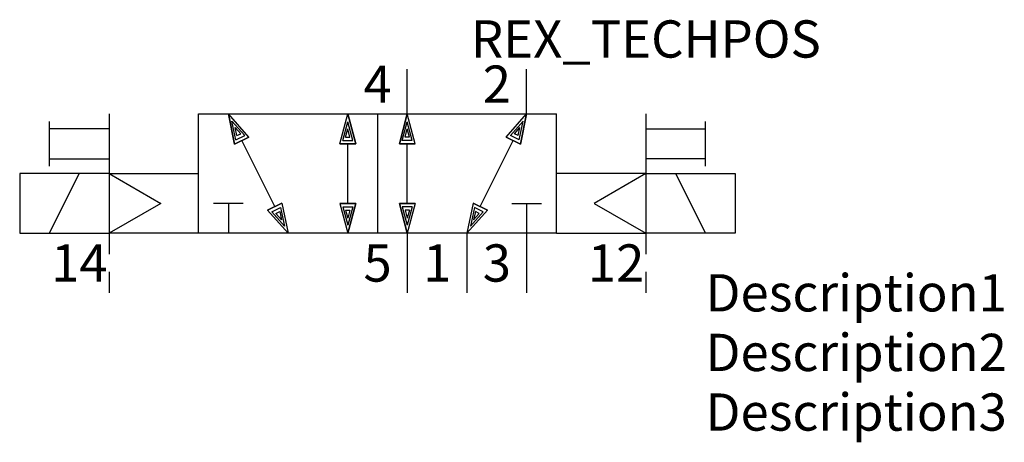
# Model space of a CAD drawing. Extents: x -30 to 36, y -10 to 18.3.
import ezdxf
from ezdxf.enums import TextEntityAlignment as Align

# ---------------------------------------------------------------- set-up
doc = ezdxf.new("R2010")
doc.units = 0
doc.header["$LTSCALE"] = 1.683502
doc.header["$MEASUREMENT"] = 0
for name, color, linetype in [('REX_TECHDATA', 70, 'CONTINUOUS'), ('REX_TECHPOS', 4, 'CONTINUOUS'), ('RHS_SYMLINE1', 50, 'CONTINUOUS'), ('RHS_SYMLINE2', 80, 'CONTINUOUS'), ('RHS_SYMTEXT1', 70, 'CONTINUOUS'), ('SCHRAFFUR', 9, 'CONTINUOUS'), ('SCHRAFFUR_POLI', 9, 'CONTINUOUS')]:
    doc.layers.add(name, color=color, linetype=linetype)
doc.styles.get("Standard").update_dxf_attribs({"font": 'ISOCP'})

msp = doc.modelspace()

# ---------------------------------------------------------------- linework, layer by layer
at = {"layer": 'RHS_SYMLINE1'}
for p, q in [((-24, 12), (-24, 4)), ((-18, 12), (6, 12)), ((-18, 4), (-18, 12)), ((-6, 12), (-6, 4)), ((6, 4), (6, 12)), ((12, 12), (12, 4)), ((-28, 8.5), (-28, 11.5)), ((16, 8.5), (16, 11.5)), ((-24, 11), (-28, 11)), ((12, 11), (16, 11)), ((-28, 9), (-24, 9)), ((16, 9), (12, 9)), ((-30, 8), (-30, 4)), ((-24, 8), (-30, 8)), ((-28, 4), (-26, 8)), ((-24, 8), (-20.536, 6)), ((-24, 8), (-18, 8)), ((12, 8), (6, 8)), ((12, 8), (8.536, 6)), ((12, 8), (18, 8)), ((16, 4), (14, 8)), ((18, 8), (18, 4)), ((-20.536, 6), (-24, 4)), ((-15, 6), (-17, 6)), ((-16, 6), (-16, 4)), ((3, 6), (5, 6)), ((4, 6), (4, 4)), ((8.536, 6), (12, 4)), ((-30, 4), (-24, 4)), ((-18, 4), (-24, 4)), ((6, 4), (-18, 4)), ((6, 4), (12, 4)), ((18, 4), (12, 4))]:
    msp.add_line(p, q, dxfattribs=at)
at = {"layer": 'RHS_SYMLINE2'}
for p, q in [((-4, 12), (-4, 15)), ((4, 12), (4, 15)), ((-15.586, 9.973), (-16.001, 12.001)), ((-14.627, 10.452), (-16.001, 12.001)), ((-8.536, 10), (-8, 12)), ((-7.464, 10), (-8, 12)), ((-4.536, 10), (-4, 12)), ((-3.464, 10), (-4, 12)), ((2.627, 10.452), (4.001, 12.001)), ((3.586, 9.973), (4.001, 12.001)), ((-14.627, 10.452), (-15.586, 9.973)), ((-12.891, 5.782), (-15.107, 10.213)), ((-8.536, 10), (-7.464, 10)), ((-8, 6), (-8, 10)), ((-3.464, 10), (-4.536, 10)), ((-4, 6), (-4, 10)), ((0.891, 5.782), (3.107, 10.213)), ((2.627, 10.452), (3.586, 9.973)), ((-12.412, 6.022), (-13.37, 5.542)), ((-12.412, 6.022), (-11.996, 3.994)), ((-8.536, 6), (-8, 4)), ((-8.536, 6), (-7.464, 6)), ((-7.464, 6), (-8, 4)), ((-3.464, 6), (-4.536, 6)), ((-4.536, 6), (-4, 4)), ((-3.464, 6), (-4, 4)), ((0.412, 6.022), (-0.004, 3.994)), ((0.412, 6.022), (1.37, 5.542)), ((-13.37, 5.542), (-11.996, 3.994)), ((1.37, 5.542), (-0.004, 3.994)), ((-24, 4), (-24, 2.6)), ((-4, 4), (-4, 0)), ((0, 4), (0, 0)), ((4, 4), (4, 0)), ((12, 4), (12, 2.6)), ((-24, 1.4), (-24, 0)), ((12, 1.4), (12, 0))]:
    msp.add_line(p, q, dxfattribs=at)
at = {"layer": 'SCHRAFFUR'}
for p, q in [((-15.506, 10.26), (-15.76, 11.522)), ((-14.91, 10.558), (-15.76, 11.522)), ((-8.33, 10.221), (-8, 11.464)), ((-7.663, 10.221), (-8, 11.464)), ((-4.337, 10.221), (-4, 11.464)), ((-3.67, 10.221), (-4, 11.464)), ((2.91, 10.558), (3.76, 11.522)), ((3.506, 10.26), (3.76, 11.522)), ((-15.177, 10.677), (-15.551, 11.1)), ((-15.437, 10.546), (-15.551, 11.1)), ((-15.437, 10.546), (-15.177, 10.677)), ((-8.143, 10.447), (-7.999, 10.993)), ((-7.853, 10.447), (-7.999, 10.993)), ((-4.147, 10.447), (-4.001, 10.993)), ((-3.857, 10.447), (-4.001, 10.993)), ((3.177, 10.677), (3.551, 11.1)), ((3.437, 10.546), (3.177, 10.677)), ((3.437, 10.546), (3.551, 11.1)), ((-15.506, 10.26), (-14.91, 10.558)), ((-8.33, 10.221), (-7.663, 10.221)), ((-8.143, 10.447), (-7.853, 10.447)), ((-3.67, 10.221), (-4.337, 10.221)), ((-3.857, 10.447), (-4.147, 10.447)), ((3.506, 10.26), (2.91, 10.558)), ((-13.092, 5.434), (-12.496, 5.733)), ((-13.092, 5.434), (-12.235, 4.474)), ((-12.822, 5.317), (-12.562, 5.448)), ((-12.822, 5.317), (-12.447, 4.895)), ((-12.562, 5.448), (-12.447, 4.895)), ((-12.496, 5.733), (-12.235, 4.474)), ((-8.33, 5.779), (-8, 4.536)), ((-8.33, 5.779), (-7.663, 5.779)), ((-8.143, 5.553), (-7.999, 5.007)), ((-8.143, 5.553), (-7.853, 5.553)), ((-7.663, 5.779), (-8, 4.536)), ((-7.853, 5.553), (-7.999, 5.007)), ((-3.67, 5.779), (-4.337, 5.779)), ((-4.337, 5.779), (-4, 4.536)), ((-3.857, 5.553), (-4.147, 5.553)), ((-4.147, 5.553), (-4.001, 5.007)), ((-3.857, 5.553), (-4.001, 5.007)), ((-3.67, 5.779), (-4, 4.536)), ((0.496, 5.733), (0.235, 4.474)), ((1.092, 5.434), (0.235, 4.474)), ((0.562, 5.448), (0.447, 4.895)), ((0.822, 5.317), (0.447, 4.895)), ((1.092, 5.434), (0.496, 5.733)), ((0.822, 5.317), (0.562, 5.448))]:
    msp.add_line(p, q, dxfattribs=at)
at = {"layer": 'SCHRAFFUR_POLI', "linetype": 'Continuous'}
for points in [[(-14.627, 10.452), (-16.001, 12), (-15.586, 9.973)], [(2.627, 10.452), (4.001, 12), (3.586, 9.973)], [(-12.412, 6.022), (-11.996, 3.995), (-13.37, 5.542)], [(0.412, 6.022), (-0.004, 3.995), (1.37, 5.542)]]:
    msp.add_lwpolyline(points, close=True, dxfattribs=at)
at = {"layer": 'SCHRAFFUR_POLI'}
for points in [[(-7.464, 10), (-8.536, 10), (-8, 12)], [(-8, 12), (-7.464, 10), (-8.536, 10)], [(-4, 12), (-4.536, 10), (-3.464, 10)], [(-4.536, 10), (-3.464, 10), (-4, 12)], [(-7.464, 6), (-8.536, 6), (-8, 4)], [(-8, 4), (-7.464, 6), (-8.536, 6)], [(-4, 4), (-4.536, 6), (-3.464, 6)], [(-4.536, 6), (-3.464, 6), (-4, 4)]]:
    msp.add_lwpolyline(points, close=True, dxfattribs=at)

# ---------------------------------------------------------------- texts
at = {"layer": 'REX_TECHDATA', "width": 1}
for tag, p in [('Description1', (16, 0)), ('Description2', (16, -4)), ('Description3', (16, -8))]:
    msp.add_attdef(tag, text='', height=2.5, dxfattribs=at).set_placement(p, align=Align.MIDDLE_LEFT)
at = {"layer": 'REX_TECHPOS', "width": 1}
msp.add_attdef('REX_TECHPOS', text='*', height=2.5, dxfattribs=at).set_placement((12, 15), align=Align.BOTTOM_CENTER)
at = {"layer": 'RHS_SYMTEXT1'}
for s, p in [('4', (-5.994, 14.001)), ('2', (2.006, 14.001)), ('14', (-25.995, 2.001)), ('5', (-5.994, 2.001)), ('1', (-1.994, 2.001)), ('3', (2.006, 2.001)), ('12', (10.005, 2.001))]:
    msp.add_text(s, height=2.5, dxfattribs=at).set_placement(p, align=Align.MIDDLE_CENTER)

doc.saveas('drawing.dxf')
